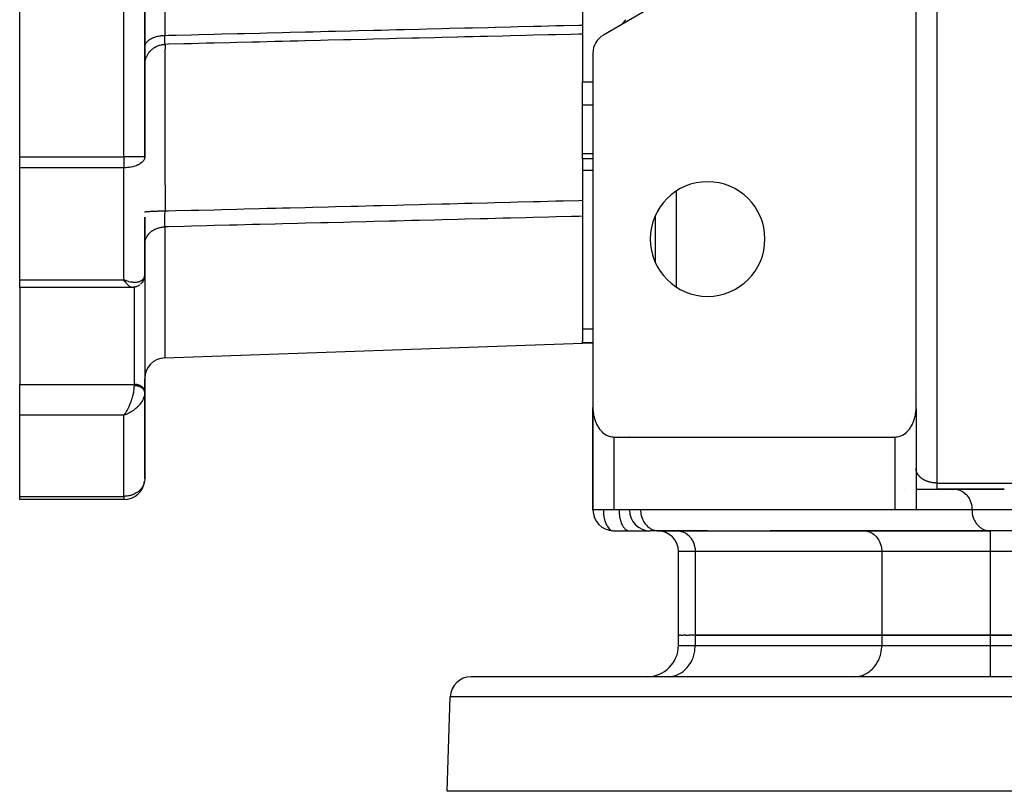
# Model space of a CAD drawing. Units: millimetres. Extents: x 24 to 1189, y -556 to 273.
# Drawn here: x 323 to 417, y 74 to 148 of the extents above; entities that cross this region are included whole.
import ezdxf

# ---------------------------------------------------------------- set-up
doc = ezdxf.new("R2010")
doc.units = ezdxf.units.MM
doc.linetypes.add('DASHED', pattern=[9.652, 8.128, -1.524])
doc.layers.add('nevidi', color=4, linetype='DASHED')

msp = doc.modelspace()

# ---------------------------------------------------------------- linework, layer by layer
at = {"color": 2}
for p, q in [((323, 134.894), (323, 239.106)), ((335, 134.894), (335, 239.106)), ((335, 239.106), (335, 134.894)), ((377, 183.135), (377, 147.539)), ((409, 110.828), (409, 152.083)), ((384.5, 149.753), (379, 146.577)), ((377, 147.539), (377, 146.671)), ((380.501, 147.444), (380.606, 147.509)), ((377, 146.671), (377, 145.323)), ((377, 145.323), (377, 142.082)), ((378, 144.845), (378, 110.828)), ((377, 139.891), (377, 142.082)), ((377, 135.224), (377, 139.891)), ((377, 134.704), (377, 135.224)), ((323, 133.831), (323, 134.894)), ((378, 134.704), (377, 134.704)), ((378, 134.704), (377, 134.704)), ((377, 134.704), (377, 130.715)), ((323, 123.082), (323, 133.831)), ((377, 130.715), (377, 129.183)), ((335, 123.595), (335, 129.096)), ((335, 129.096), (335, 123.595)), ((377, 129.183), (377, 117.19)), ((384.002, 124.725), (384.002, 129.273)), ((384, 126.575), (384.002, 126.575)), ((384, 125.765), (384.002, 125.765)), ((323, 122.36), (323, 123.082)), ((333.203, 123.008), (333, 123.082)), ((333.197, 123.003), (333, 123.082)), ((333.195, 123.001), (333, 123.082)), ((333.192, 122.999), (333, 123.082)), ((333.189, 122.996), (333, 123.082)), ((333.186, 122.994), (333, 123.082)), ((333.183, 122.992), (333, 123.082)), ((333.18, 122.989), (333, 123.082)), ((333.177, 122.987), (333, 123.082)), ((333.175, 122.985), (333, 123.082)), ((333.172, 122.983), (333, 123.082)), ((333.169, 122.98), (333, 123.082)), ((333.166, 122.978), (333, 123.082)), ((333.163, 122.976), (333, 123.082)), ((333.16, 122.974), (333, 123.082)), ((333.157, 122.972), (333, 123.082)), ((333.155, 122.969), (333, 123.082)), ((333.152, 122.967), (333, 123.082)), ((333.149, 122.965), (333, 123.082)), ((333.146, 122.963), (333, 123.082)), ((333.143, 122.961), (333, 123.082)), ((333.14, 122.959), (333, 123.082)), ((333.137, 122.956), (333, 123.082)), ((333.135, 122.954), (333, 123.082)), ((333.132, 122.952), (333, 123.082)), ((333.129, 122.95), (333, 123.082)), ((333.126, 122.948), (333, 123.082)), ((333.123, 122.946), (333, 123.082)), ((333.12, 122.944), (333, 123.082)), ((333.117, 122.942), (333, 123.082)), ((333.115, 122.94), (333, 123.082)), ((333.112, 122.938), (333, 123.082)), ((333.109, 122.936), (333, 123.082)), ((333.106, 122.934), (333, 123.082)), ((333.103, 122.932), (333, 123.082)), ((333.088, 122.951), (333.063, 122.987)), ((333.2, 123.006), (333.079, 123.052)), ((334.976, 123.356), (334.973, 123.341)), ((334.999, 123.04), (334.999, 112.373)), ((335, 123.007), (334.999, 123.04)), ((335, 123.595), (335, 123.007)), ((335, 123.007), (335, 123.595)), ((333.767, 122.36), (323, 122.36)), ((333.767, 122.36), (323, 122.36)), ((323, 122.36), (323, 113.047)), ((333.798, 122.363), (333.774, 122.36)), ((377, 117.078), (377, 117.19)), ((336.93, 115.601), (377, 117)), ((377, 117), (377, 117.078)), ((378, 117), (377, 117)), ((378, 117), (377, 117)), ((335, 112.34), (335, 113.602)), ((323, 110.094), (323, 113.047)), ((334.996, 112.33), (334.995, 112.343)), ((335, 112.276), (334.998, 112.208)), ((335, 112.34), (334.999, 112.373)), ((335, 112.308), (335, 112.34)), ((335, 112.34), (335, 112.308)), ((335, 104), (335, 112.276)), ((335, 112.276), (335, 104)), ((409, 112), (409.002, 112)), ((409.108, 112), (409.11, 112)), ((378, 110.828), (378, 109)), ((378, 110.828), (378, 109.038)), ((378, 109.038), (378, 110.828)), ((378, 109), (378, 110.828)), ((378.002, 110.696), (378.002, 101)), ((408.998, 110.696), (408.998, 101)), ((323, 102.306), (323, 110.094)), ((333.109, 110.229), (333, 110.094)), ((333.112, 110.227), (333, 110.094)), ((333.115, 110.225), (333, 110.094)), ((333.117, 110.223), (333, 110.094)), ((333.12, 110.221), (333, 110.094)), ((333.12, 110.221), (333, 110.094)), ((333.123, 110.219), (333, 110.094)), ((333.126, 110.217), (333, 110.094)), ((333.129, 110.215), (333, 110.094)), ((333.132, 110.213), (333, 110.094)), ((333.135, 110.211), (333, 110.094)), ((333.137, 110.209), (333, 110.094)), ((333.14, 110.207), (333, 110.094)), ((333.143, 110.206), (333, 110.094)), ((333.146, 110.204), (333, 110.094)), ((333.149, 110.202), (333, 110.094)), ((333.152, 110.2), (333, 110.094)), ((333.155, 110.198), (333, 110.094)), ((333.157, 110.196), (333, 110.094)), ((333.16, 110.195), (333, 110.094)), ((333.163, 110.193), (333, 110.094)), ((333.166, 110.191), (333, 110.094)), ((333.169, 110.189), (333, 110.094)), ((333.172, 110.188), (333, 110.094)), ((333.175, 110.186), (333, 110.094)), ((333.177, 110.184), (333, 110.094)), ((333.18, 110.182), (333, 110.094)), ((333.183, 110.181), (333, 110.094)), ((333.186, 110.179), (333, 110.094)), ((333.189, 110.177), (333, 110.094)), ((333.192, 110.176), (333, 110.094)), ((333.192, 110.176), (333, 110.094)), ((333.195, 110.174), (333, 110.094)), ((333.197, 110.172), (333, 110.094)), ((333.2, 110.171), (333, 110.094)), ((333.2, 110.171), (333, 110.094)), ((333.203, 110.169), (333, 110.094)), ((333.039, 110.146), (333, 110.094)), ((333.106, 110.231), (333.04, 110.146)), ((333.044, 110.152), (333.102, 110.234)), ((333.103, 110.233), (333.056, 110.169)), ((333.187, 110.162), (333.126, 110.138)), ((378, 109), (378, 101)), ((378, 101), (378, 109)), ((378, 101), (378, 109)), ((378.002, 109), (378, 109)), ((378, 109), (378, 101)), ((380, 108), (407, 108)), ((381.5, 108.267), (381.5, 108.268)), ((381.5, 108.268), (381.5, 108.267)), ((381.5, 108.045), (381.5, 108.046)), ((381.5, 108.046), (381.5, 108.045)), ((409, 104.979), (408.998, 104.928)), ((409, 105), (409, 101)), ((409, 105), (409, 101)), ((407.863, 103), (407.865, 103)), ((408.998, 103), (411, 103)), ((410, 103.013), (410, 103.014)), ((410, 102.998), (410, 103)), ((411, 103), (417.469, 103)), ((417.469, 103), (411, 103)), ((412.638, 103), (412.719, 102.998)), ((323, 102), (323, 102.306)), ((333, 102), (323, 102)), ((333, 102), (323, 102)), ((333, 102.001), (333, 102)), ((378, 101), (378.002, 101)), ((380, 101), (378.002, 101)), ((407, 101), (380, 101)), ((408.998, 101), (407, 101)), ((379.944, 99.003), (379.953, 99.002)), ((379.953, 99.002), (381.453, 99.002)), ((381.453, 99.002), (381.5, 99)), ((381.5, 99), (383.463, 99)), ((384.304, 99), (383.5, 99)), ((386.08, 99), (384.204, 99)), ((384.222, 99.002), (416.021, 99.002)), ((384.222, 99.002), (384.304, 99)), ((389, 99), (386.08, 99)), ((386.08, 99), (386.161, 98.998)), ((389, 98.998), (389, 99.002)), ((395, 98.998), (395, 99.002)), ((403.978, 99), (395, 99)), ((403.978, 99), (404.059, 98.998)), ((416.102, 99), (403.978, 99)), ((410, 99), (410, 99.002)), ((416, 99), (416, 99.002)), ((416.021, 99.002), (416.102, 99)), ((421.298, 99), (416.102, 99)), ((386.204, 89), (386.204, 97)), ((386.204, 89), (386.204, 97)), ((386.204, 88), (386.204, 89)), ((386.204, 89), (386.319, 89)), ((386.43, 89), (386.319, 89)), ((386.43, 89), (386.66, 89)), ((386.879, 89), (386.66, 89)), ((386.879, 89), (387.22, 89)), ((387.812, 89), (387.22, 89)), ((405.71, 89), (387.812, 89)), ((387.812, 89), (405.71, 89)), ((416.102, 89), (405.71, 89)), ((405.71, 89), (416.102, 89)), ((451.898, 89), (416.102, 89)), ((416.102, 89), (451.898, 89)), ((434, 85), (366.316, 85)), ((385.214, 85), (385.336, 85.003)), ((385.214, 85), (385.336, 85.003)), ((389, 85), (389, 85.003)), ((395, 85), (395, 85.003)), ((403.112, 85), (403.234, 85.003)), ((364, 74), (364.317, 83.07)), ((421.967, 74), (364, 74))]:
    msp.add_line(p, q, dxfattribs=at)
for points in [[(334.966, 123.297), (334.958, 123.261), (334.948, 123.226), (334.937, 123.192), (334.892, 123.077), (334.878, 123.043), (334.862, 123.009), (334.845, 122.977), (334.826, 122.945), (334.806, 122.914), (334.737, 122.819), (334.715, 122.79), (334.692, 122.762), (334.668, 122.735), (334.642, 122.71), (334.616, 122.685), (334.588, 122.662)], [(334.992, 123.456), (334.972, 123.333), (334.966, 123.297)], [(334.998, 123.526), (334.996, 123.491), (334.992, 123.456), (334.987, 123.422)], [(334.495, 122.588), (334.504, 122.595), (334.477, 122.574), (334.449, 122.555), (334.42, 122.536), (334.39, 122.519), (334.359, 122.503), (334.328, 122.489), (334.212, 122.439), (334.182, 122.427), (334.152, 122.417), (334.121, 122.408), (334.091, 122.401), (334.059, 122.394), (333.952, 122.374), (333.923, 122.37), (333.895, 122.366), (333.866, 122.364), (333.838, 122.363), (333.809, 122.363), (333.774, 122.36)], [(378, 110.828), (378.002, 110.696), (378.004, 110.646), (378.017, 110.463), (378.033, 110.319), (378.038, 110.281), (378.067, 110.101), (378.099, 109.951), (378.106, 109.922), (378.152, 109.745), (378.199, 109.599), (378.208, 109.571), (378.274, 109.4), (378.331, 109.269), (378.348, 109.234), (378.432, 109.072), (378.494, 108.967), (378.526, 108.916), (378.631, 108.767), (378.684, 108.699), (378.745, 108.626), (378.871, 108.494), (378.897, 108.469), (379.131, 108.281), (379.152, 108.267), (379.308, 108.175), (379.379, 108.14), (379.64, 108.046), (379.644, 108.045), (379.82, 108.011), (379.906, 108.003), (380, 108)], [(407, 108), (407.094, 108.003), (407.18, 108.011), (407.356, 108.045), (407.36, 108.046), (407.621, 108.14), (407.692, 108.175), (407.848, 108.267), (407.869, 108.281), (408.103, 108.469), (408.129, 108.494), (408.255, 108.626), (408.316, 108.699), (408.369, 108.767), (408.474, 108.916), (408.506, 108.967), (408.568, 109.072), (408.652, 109.234), (408.669, 109.269), (408.726, 109.4), (408.792, 109.571), (408.801, 109.599), (408.848, 109.745), (408.894, 109.922), (408.901, 109.951), (408.933, 110.101), (408.962, 110.281), (408.967, 110.319), (408.983, 110.463), (408.996, 110.646), (408.998, 110.696), (409, 110.828)], [(409.002, 104.934), (409.002, 104.941), (409.001, 104.949), (409, 104.971), (409, 104.979), (409, 105)], [(335, 104), (334.997, 103.906), (334.996, 103.887)]]:
    msp.add_lwpolyline(points, dxfattribs=at)
for centre, radius, start, end in [((379.5, 149.175), 2, 301.33089, 302.77486), ((379.5, 149.175), 2, 303.54715, 306.12456), ((379.5, 149.175), 2, 308.35836, 310.55449), ((379.5, 149.175), 2, 310.95388, 325.38156), ((380, 144.845), 2, 120, 180), ((389, 127), 5.5, 0, 180), ((389, 127), 5.5, 180, 0), ((337, 113.602), 2, 92, 180), ((380, 109), 2, 146.53846, 146.56003), ((380, 109), 2, 177.30659, 180), ((407, 105), 2, 357.30659, 0), ((333, 104), 2, 270, 353.47501), ((380, 101), 2, 180, 268.39123), ((383.5, 101), 2, 180, 270), ((380, 101), 2, 268.87162, 270), ((384.204, 97), 2, 0, 90), ((383.204, 88), 3, 270, 0), ((366.316, 83), 2, 90, 178)]:
    msp.add_arc(centre, radius, start, end, dxfattribs=at)
at = {"layer": 'nevidi', "color": 7, "linetype": 'Continuous'}
for p, q in [((333, 134.894), (333, 239.106)), ((336.93, 227.454), (336.93, 146.546)), ((411, 155.348), (411, 103.586)), ((377, 142.082), (378, 142.082)), ((377, 139.891), (378, 139.891)), ((377, 135.224), (378, 135.224)), ((323, 134.894), (333, 134.894)), ((333, 134.894), (333, 133.831)), ((334.998, 134.894), (333, 134.894)), ((333, 133.831), (323, 133.831)), ((333, 123.082), (333, 133.831)), ((377, 133.611), (378, 133.611)), ((386, 131.603), (386, 122.397)), ((336.93, 128.167), (336.93, 115.601)), ((384.002, 127.204), (384, 127.204)), ((384.002, 126.073), (384, 126.073)), ((384.002, 125.769), (384, 125.769)), ((323, 123.082), (333, 123.082)), ((333.063, 122.987), (333, 123.082)), ((334, 113.047), (334, 122.384)), ((335, 122.801), (334.999, 122.802)), ((377, 118.392), (378, 118.392)), ((377, 117.078), (378, 117.078)), ((323, 113.047), (334, 113.047)), ((334, 112.919), (334, 113.047)), ((327, 111.881), (327, 111.883)), ((378.414, 111.436), (378.414, 111.437)), ((333, 110.094), (323, 110.094)), ((333.126, 110.138), (333, 110.094)), ((333, 102.306), (333, 110.094)), ((378, 109.077), (378.001, 109.125)), ((380, 108), (380, 101)), ((380.5, 108.469), (380.5, 108.47)), ((380.5, 108.045), (380.5, 108.046)), ((407, 101), (407, 108)), ((411, 103.586), (457, 103.586)), ((323, 102.306), (333, 102.306)), ((333, 102.306), (333, 102.001)), ((378.004, 101), (378.018, 101)), ((414.37, 101), (408.998, 101)), ((418.234, 101), (414.37, 101)), ((416.102, 99), (416.102, 97)), ((387.812, 97), (386.204, 97)), ((387.812, 97), (387.812, 89)), ((405.71, 97), (387.812, 97)), ((405.71, 97), (405.71, 89)), ((416.102, 97), (405.71, 97)), ((416.102, 97), (416.102, 89)), ((421.51, 97), (416.102, 97)), ((387.812, 89), (387.812, 88)), ((405.71, 89), (405.71, 88)), ((416.102, 89), (416.102, 88)), ((386.204, 88), (387.812, 88)), ((387.812, 88), (405.71, 88)), ((405.71, 88), (416.102, 88)), ((416.102, 88), (416.102, 85)), ((416.102, 88), (451.898, 88)), ((434, 83.07), (364.317, 83.07))]:
    msp.add_line(p, q, dxfattribs=at)
for points in [[(336.93, 146.546), (337.293, 146.555), (338.006, 146.572), (339.479, 146.609), (340.193, 146.627), (341.666, 146.663), (342.38, 146.681), (343.853, 146.717), (344.566, 146.735), (346.039, 146.772), (346.753, 146.789), (348.226, 146.826), (348.94, 146.843), (350.413, 146.88), (351.126, 146.898), (352.599, 146.934), (353.313, 146.952), (354.786, 146.988), (355.5, 147.006), (356.973, 147.043), (357.686, 147.06), (359.16, 147.097), (359.873, 147.114), (361.346, 147.151), (362.06, 147.169), (363.533, 147.205), (364.246, 147.223), (365.72, 147.259), (366.433, 147.277), (367.906, 147.314), (368.62, 147.331), (370.093, 147.368), (370.807, 147.386), (372.28, 147.422), (372.993, 147.44), (374.466, 147.476), (375.18, 147.494), (376.653, 147.53), (377, 147.539)], [(335.002, 145.459), (335.012, 145.536), (335.017, 145.562), (335.03, 145.608), (335.057, 145.683), (335.069, 145.708), (335.092, 145.753), (335.137, 145.825), (335.154, 145.849), (335.187, 145.892), (335.249, 145.961), (335.271, 145.982), (335.314, 146.023), (335.391, 146.086), (335.417, 146.106), (335.47, 146.143), (335.561, 146.2), (335.592, 146.218), (335.653, 146.251), (335.757, 146.301), (335.79, 146.315), (335.859, 146.344), (335.973, 146.386), (336.009, 146.398), (336.085, 146.421), (336.208, 146.454), (336.246, 146.463), (336.327, 146.48), (336.456, 146.504), (336.495, 146.51), (336.581, 146.521), (336.714, 146.535), (336.754, 146.538), (336.842, 146.543), (336.93, 146.546)], [(336.948, 145.683), (336.947, 145.686), (336.947, 145.686), (336.946, 145.687), (336.946, 145.69), (336.944, 145.699), (336.944, 145.702), (336.942, 145.719), (336.941, 145.723), (336.941, 145.727), (336.94, 145.737), (336.939, 145.746), (336.939, 145.752), (336.937, 145.781), (336.937, 145.788), (336.936, 145.804), (336.935, 145.819), (336.935, 145.823), (336.935, 145.831), (336.934, 145.871), (336.933, 145.881), (336.933, 145.915), (336.932, 145.927), (336.932, 145.937), (336.932, 145.937), (336.931, 145.988), (336.931, 146), (336.93, 146.056), (336.93, 146.06), (336.93, 146.069), (336.93, 146.087), (336.93, 146.13), (336.93, 146.144), (336.929, 146.21), (336.929, 146.225), (336.929, 146.235), (336.929, 146.267), (336.929, 146.296), (336.929, 146.311), (336.929, 146.386), (336.929, 146.402), (336.93, 146.437), (336.93, 146.473), (336.93, 146.48), (336.93, 146.498), (336.93, 146.546)], [(377, 146.671), (376.635, 146.662), (375.922, 146.644), (374.449, 146.608), (373.735, 146.59), (372.262, 146.554), (371.549, 146.536), (370.075, 146.5), (369.362, 146.482), (367.889, 146.446), (367.175, 146.428), (366.496, 146.412), (365.702, 146.392), (365.007, 146.375), (364.988, 146.374), (363.515, 146.338), (362.802, 146.32), (361.329, 146.284), (360.615, 146.267), (359.142, 146.23), (358.428, 146.213), (356.955, 146.176), (356.242, 146.159), (354.769, 146.122), (354.055, 146.105), (352.582, 146.069), (351.868, 146.051), (350.395, 146.015), (350.368, 146.014), (349.682, 145.997), (348.963, 145.979), (348.209, 145.961), (347.495, 145.943), (346.022, 145.907), (345.308, 145.889), (343.835, 145.853), (343.122, 145.835), (341.648, 145.799), (340.935, 145.781), (339.462, 145.745), (338.748, 145.727), (337.275, 145.691), (336.948, 145.683)], [(335.006, 143.835), (335.012, 143.904), (335.031, 144.039), (335.043, 144.097), (335.058, 144.165), (335.095, 144.296), (335.114, 144.352), (335.138, 144.417), (335.193, 144.542), (335.219, 144.595), (335.252, 144.657), (335.322, 144.774), (335.355, 144.823), (335.395, 144.879), (335.481, 144.986), (335.52, 145.03), (335.567, 145.08), (335.666, 145.175), (335.711, 145.214), (335.765, 145.257), (335.875, 145.338), (335.924, 145.37), (335.984, 145.407), (336.104, 145.472), (336.157, 145.498), (336.22, 145.526), (336.348, 145.575), (336.404, 145.593), (336.471, 145.613), (336.604, 145.644), (336.662, 145.655), (336.731, 145.666), (336.867, 145.679), (336.925, 145.682), (336.948, 145.683)], [(336.948, 145.683), (336.947, 145.659), (336.944, 145.534), (336.943, 145.48), (336.943, 145.458), (336.942, 145.355), (336.94, 145.136), (336.939, 145.042), (336.938, 144.936), (336.937, 144.758), (336.936, 144.518), (336.935, 144.384), (336.934, 144.109), (336.934, 143.854), (336.933, 143.679), (336.933, 143.508), (336.932, 142.974), (336.931, 142.643), (336.931, 142.643), (336.931, 142.439), (336.93, 141.546), (336.93, 141.42), (336.93, 141.182), (336.93, 141.147), (336.93, 140.013), (336.93, 139.859), (336.93, 139.746), (336.931, 139.402), (336.931, 138.453), (336.932, 138.159), (336.932, 137.962), (336.932, 137.462), (336.933, 136.759), (336.934, 136.447), (336.934, 135.916), (336.935, 135.388), (336.936, 134.971), (336.937, 134.643), (336.938, 133.786), (336.939, 133.248), (336.94, 133.092), (336.94, 132.748), (336.943, 131.637), (336.944, 131.146), (336.944, 131.102), (336.945, 130.796), (336.948, 129.699)], [(334.998, 134.843), (334.992, 134.801), (334.982, 134.752), (334.961, 134.684), (334.928, 134.612), (334.891, 134.548), (334.878, 134.529), (334.84, 134.478), (334.75, 134.379), (334.718, 134.35), (334.704, 134.338), (334.573, 134.238), (334.566, 134.233), (334.481, 134.18), (334.386, 134.128), (334.344, 134.107), (334.254, 134.066), (334.18, 134.036), (334.048, 133.988), (334.04, 133.985), (333.952, 133.958), (333.844, 133.929), (333.708, 133.899), (333.664, 133.89), (333.631, 133.885), (333.497, 133.865), (333.455, 133.86), (333.341, 133.849), (333.193, 133.839), (333.193, 133.839), (333.05, 133.833), (333, 133.831)], [(336.948, 129.699), (337.275, 129.707), (337.989, 129.725), (339.462, 129.763), (340.175, 129.781), (341.648, 129.818), (342.362, 129.836), (343.835, 129.874), (344.549, 129.892), (346.022, 129.929), (346.735, 129.947), (347.571, 129.968), (348.208, 129.984), (348.923, 130.003), (348.963, 130.004), (350.395, 130.04), (351.109, 130.058), (352.582, 130.095), (353.295, 130.113), (354.768, 130.151), (355.482, 130.169), (356.955, 130.206), (357.669, 130.224), (359.142, 130.262), (359.855, 130.28), (361.329, 130.317), (362.042, 130.335), (363.515, 130.373), (363.534, 130.373), (364.229, 130.391), (365.007, 130.411), (365.702, 130.428), (366.416, 130.446), (367.889, 130.484), (368.602, 130.502), (370.075, 130.539), (370.789, 130.557), (372.262, 130.595), (372.976, 130.613), (374.449, 130.65), (375.162, 130.668), (376.635, 130.706), (377, 130.715)], [(335, 129.584), (335.002, 129.588), (335.012, 129.595), (335.021, 129.599), (335.03, 129.603), (335.058, 129.611), (335.076, 129.615), (335.093, 129.618), (335.138, 129.625), (335.165, 129.629), (335.189, 129.632), (335.252, 129.639), (335.286, 129.643), (335.318, 129.646), (335.395, 129.652), (335.438, 129.655), (335.476, 129.658), (335.567, 129.664), (335.617, 129.667), (335.66, 129.669), (335.765, 129.674), (335.82, 129.677), (335.868, 129.679), (335.984, 129.683), (336.044, 129.685), (336.096, 129.686), (336.22, 129.69), (336.285, 129.691), (336.34, 129.692), (336.471, 129.695), (336.538, 129.696), (336.596, 129.697), (336.731, 129.698), (336.8, 129.698), (336.859, 129.699), (336.948, 129.699)], [(336.93, 128.167), (336.93, 128.189), (336.93, 128.192), (336.93, 128.202), (336.93, 128.219), (336.929, 128.263), (336.929, 128.276), (336.929, 128.342), (336.929, 128.357), (336.929, 128.367), (336.929, 128.399), (336.929, 128.426), (336.929, 128.442), (336.93, 128.516), (336.93, 128.533), (336.93, 128.568), (336.93, 128.604), (336.93, 128.611), (336.93, 128.629), (336.931, 128.711), (336.931, 128.73), (336.932, 128.794), (336.932, 128.815), (336.932, 128.833), (336.932, 128.834), (336.933, 128.921), (336.933, 128.941), (336.935, 129.031), (336.935, 129.039), (336.935, 129.051), (336.935, 129.08), (336.937, 129.145), (336.937, 129.165), (336.939, 129.261), (336.939, 129.282), (336.939, 129.299), (336.94, 129.341), (336.941, 129.379), (336.941, 129.401), (336.943, 129.499), (336.944, 129.52), (336.945, 129.568), (336.946, 129.609), (336.946, 129.619), (336.946, 129.64), (336.948, 129.699)], [(377, 129.183), (376.653, 129.174), (375.94, 129.156), (374.466, 129.119), (373.753, 129.1), (372.28, 129.063), (371.566, 129.045), (370.093, 129.008), (369.38, 128.99), (367.906, 128.952), (367.193, 128.934), (365.72, 128.897), (365.006, 128.879), (363.533, 128.841), (362.819, 128.823), (361.346, 128.786), (360.633, 128.768), (359.16, 128.73), (358.446, 128.712), (356.973, 128.675), (356.258, 128.657), (354.786, 128.62), (354.073, 128.602), (352.599, 128.564), (351.886, 128.546), (350.413, 128.509), (349.699, 128.491), (348.226, 128.453), (347.513, 128.435), (346.039, 128.398), (345.326, 128.38), (343.853, 128.343), (343.139, 128.324), (341.666, 128.287), (340.953, 128.269), (339.479, 128.232), (338.766, 128.214), (337.293, 128.176), (336.93, 128.167)], [(335, 126.52), (335.002, 126.593), (335.012, 126.698), (335.017, 126.736), (335.031, 126.809), (335.057, 126.912), (335.069, 126.949), (335.094, 127.02), (335.137, 127.119), (335.154, 127.154), (335.191, 127.222), (335.249, 127.316), (335.271, 127.348), (335.318, 127.412), (335.391, 127.499), (335.417, 127.528), (335.475, 127.587), (335.561, 127.665), (335.592, 127.69), (335.659, 127.743), (335.757, 127.811), (335.79, 127.832), (335.866, 127.878), (335.973, 127.934), (336.009, 127.952), (336.092, 127.989), (336.208, 128.033), (336.246, 128.046), (336.335, 128.074), (336.456, 128.106), (336.495, 128.115), (336.588, 128.133), (336.714, 128.151), (336.754, 128.156), (336.849, 128.163), (336.93, 128.167)], [(333, 123.082), (333.079, 123.052), (333.188, 123.014), (333.204, 123.009), (333.282, 122.985), (333.405, 122.95), (333.453, 122.939), (333.482, 122.932), (333.603, 122.906), (333.678, 122.894), (333.709, 122.889), (333.797, 122.878), (333.867, 122.871), (333.953, 122.866), (333.98, 122.865), (334.047, 122.864), (334.153, 122.868), (334.18, 122.87), (334.215, 122.873), (334.315, 122.887), (334.373, 122.899), (334.386, 122.901), (334.464, 122.922), (334.517, 122.94), (334.566, 122.959), (334.597, 122.973), (334.642, 122.996), (334.711, 123.038), (334.718, 123.043), (334.75, 123.066), (334.808, 123.116), (334.839, 123.149), (334.84, 123.15), (334.885, 123.207), (334.909, 123.244), (334.928, 123.28), (334.942, 123.308), (334.959, 123.35), (334.98, 123.42), (334.982, 123.429), (334.989, 123.464), (334.998, 123.539), (335, 123.587), (335, 123.595)], [(333.767, 122.36), (333.732, 122.363), (333.705, 122.369), (333.676, 122.378), (333.658, 122.385), (333.628, 122.399), (333.576, 122.428), (333.574, 122.429), (333.544, 122.449), (333.49, 122.49), (333.462, 122.514), (333.456, 122.519), (333.399, 122.573), (333.362, 122.61), (333.343, 122.631), (333.302, 122.676), (333.264, 122.72), (333.217, 122.777), (333.203, 122.795), (333.164, 122.845), (333.102, 122.931), (333.088, 122.951)], [(334.999, 123.04), (334.991, 123.101), (334.984, 123.134), (334.964, 123.194), (334.951, 123.226), (334.949, 123.229)], [(333.102, 110.234), (333.141, 110.291), (333.173, 110.341), (333.203, 110.387), (333.241, 110.449), (333.3, 110.552), (333.302, 110.554), (333.339, 110.622), (333.398, 110.734), (333.422, 110.781), (333.434, 110.805), (333.49, 110.923), (333.523, 110.995), (333.537, 111.025), (333.576, 111.118), (333.608, 111.194), (333.642, 111.28), (333.658, 111.321), (333.687, 111.399), (333.732, 111.528), (333.736, 111.541), (333.758, 111.607), (333.798, 111.735), (333.818, 111.803), (333.821, 111.812), (333.855, 111.938), (333.875, 112.016), (333.886, 112.062), (333.904, 112.138), (333.92, 112.213), (333.939, 112.314), (333.942, 112.331), (333.954, 112.403), (333.971, 112.515), (333.976, 112.554), (333.979, 112.583), (333.99, 112.689), (333.995, 112.751), (333.996, 112.778), (333.999, 112.851), (334, 112.91), (334, 112.919)], [(334.999, 112.373), (334.991, 112.434), (334.984, 112.467), (334.964, 112.527), (334.951, 112.559), (334.92, 112.617), (334.901, 112.647), (334.859, 112.701), (334.834, 112.729), (334.783, 112.779), (334.753, 112.805), (334.693, 112.85), (334.658, 112.872), (334.59, 112.91), (334.551, 112.929), (334.477, 112.961), (334.435, 112.976), (334.355, 113.001), (334.31, 113.012), (334.226, 113.028), (334.18, 113.035), (334.094, 113.044), (334.047, 113.046), (334, 113.047)], [(335, 112.286), (334.999, 112.299), (334.998, 112.315), (334.997, 112.327), (334.995, 112.343), (334.992, 112.355), (334.991, 112.362), (334.989, 112.371), (334.986, 112.383), (334.982, 112.399), (334.978, 112.411), (334.972, 112.426), (334.967, 112.438), (334.964, 112.446), (334.961, 112.453), (334.955, 112.465), (334.948, 112.48), (334.942, 112.492), (334.933, 112.507), (334.926, 112.518), (334.92, 112.528), (334.916, 112.533), (334.908, 112.544), (334.898, 112.559), (334.889, 112.57), (334.878, 112.584), (334.868, 112.595), (334.859, 112.605), (334.856, 112.608), (334.846, 112.619), (334.832, 112.632), (334.821, 112.642), (334.807, 112.655), (334.796, 112.665), (334.783, 112.676), (334.78, 112.678), (334.768, 112.687), (334.752, 112.699), (334.739, 112.709), (334.723, 112.72), (334.709, 112.729), (334.693, 112.739), (334.691, 112.74), (334.677, 112.749), (334.659, 112.759), (334.644, 112.767), (334.625, 112.777), (334.61, 112.785), (334.591, 112.794), (334.59, 112.795), (334.575, 112.802), (334.555, 112.811), (334.538, 112.817), (334.518, 112.826), (334.501, 112.832), (334.479, 112.84), (334.477, 112.841), (334.462, 112.846), (334.44, 112.853), (334.423, 112.858), (334.4, 112.865), (334.383, 112.87), (334.36, 112.876), (334.355, 112.877), (334.342, 112.88), (334.319, 112.885), (334.3, 112.889), (334.277, 112.893), (334.258, 112.897), (334.234, 112.901), (334.226, 112.902), (334.215, 112.904), (334.191, 112.907), (334.172, 112.909), (334.148, 112.912), (334.129, 112.913), (334.104, 112.915), (334.094, 112.916), (334.085, 112.916), (334.061, 112.917), (334.041, 112.918), (334.017, 112.919), (334, 112.919)], [(334.993, 112.149), (334.982, 112.065), (334.98, 112.052), (334.968, 111.992), (334.942, 111.892), (334.928, 111.847), (334.922, 111.829), (334.885, 111.726), (334.857, 111.663), (334.84, 111.624), (334.807, 111.558), (334.773, 111.494), (334.718, 111.402), (334.711, 111.39), (334.67, 111.326), (334.596, 111.223), (334.566, 111.184), (334.549, 111.161), (334.464, 111.06), (334.41, 110.999), (334.386, 110.973), (334.316, 110.902), (334.256, 110.843), (334.18, 110.774), (334.152, 110.75), (334.088, 110.696), (333.98, 110.61), (333.953, 110.59), (333.911, 110.559), (333.796, 110.48), (333.724, 110.434), (333.709, 110.425), (333.604, 110.362), (333.528, 110.32), (333.452, 110.281), (333.406, 110.258), (333.329, 110.222), (333.204, 110.169), (333.187, 110.162)], [(333, 110.094), (333.039, 110.146), (333.044, 110.152)], [(409.016, 104.82), (409.015, 104.827), (409.011, 104.85), (409.01, 104.857), (409.007, 104.88), (409.006, 104.888), (409.004, 104.91), (409.003, 104.918), (409.002, 104.934)], [(411, 103.586), (410.987, 103.586), (410.934, 103.587), (410.916, 103.587), (410.907, 103.587), (410.863, 103.589), (410.845, 103.59), (410.793, 103.593), (410.775, 103.595), (410.723, 103.599), (410.705, 103.601), (410.653, 103.607), (410.638, 103.609), (410.635, 103.609), (410.585, 103.617), (410.569, 103.619), (410.52, 103.627), (410.504, 103.63), (410.456, 103.639), (410.44, 103.642), (410.393, 103.652), (410.379, 103.656), (410.377, 103.656), (410.33, 103.667), (410.315, 103.671), (410.268, 103.684), (410.253, 103.688), (410.209, 103.701), (410.196, 103.705), (410.155, 103.718), (410.141, 103.723), (410.13, 103.727), (410.101, 103.737), (410.087, 103.742), (410.048, 103.756), (410.034, 103.761), (409.995, 103.777), (409.982, 103.783), (409.944, 103.799), (409.931, 103.805), (409.893, 103.822), (409.893, 103.822), (409.882, 103.827), (409.848, 103.844), (409.837, 103.849), (409.805, 103.866), (409.794, 103.872), (409.762, 103.889), (409.751, 103.895), (409.72, 103.913), (409.709, 103.92), (409.684, 103.935), (409.679, 103.938), (409.669, 103.945), (409.639, 103.964), (409.629, 103.97), (409.6, 103.99), (409.59, 103.997), (409.564, 104.016), (409.555, 104.022), (409.53, 104.041), (409.522, 104.048), (409.497, 104.067), (409.494, 104.07), (409.489, 104.074), (409.465, 104.094), (409.457, 104.1), (409.434, 104.121), (409.426, 104.127), (409.404, 104.148), (409.396, 104.155), (409.374, 104.176), (409.367, 104.183), (409.346, 104.205), (409.339, 104.212), (409.33, 104.222), (409.32, 104.232), (409.314, 104.239), (409.296, 104.26), (409.29, 104.267), (409.272, 104.288), (409.266, 104.295), (409.249, 104.316), (409.244, 104.323), (409.228, 104.345), (409.222, 104.352), (409.207, 104.374), (409.202, 104.381), (409.199, 104.385), (409.187, 104.403), (409.182, 104.41), (409.168, 104.432), (409.164, 104.44), (409.15, 104.462), (409.146, 104.469), (409.134, 104.491), (409.13, 104.498), (409.119, 104.52), (409.115, 104.527), (409.104, 104.549), (409.101, 104.557), (409.099, 104.561), (409.091, 104.579), (409.087, 104.586), (409.078, 104.609), (409.075, 104.616), (409.066, 104.639), (409.064, 104.646), (409.056, 104.669), (409.053, 104.676), (409.046, 104.699), (409.044, 104.707), (409.037, 104.729), (409.035, 104.737), (409.033, 104.745), (409.029, 104.759), (409.027, 104.767), (409.022, 104.789), (409.021, 104.797), (409.016, 104.82)], [(334.996, 103.887), (334.982, 103.773), (334.955, 103.642), (334.928, 103.551), (334.911, 103.499), (334.866, 103.391), (334.84, 103.336), (334.738, 103.161), (334.718, 103.133), (334.708, 103.119), (334.577, 102.958), (334.566, 102.947), (334.392, 102.784), (334.385, 102.778), (334.351, 102.751), (334.19, 102.639), (334.18, 102.632), (333.977, 102.522), (333.953, 102.511), (333.757, 102.432), (333.709, 102.416), (333.664, 102.402), (333.533, 102.367), (333.453, 102.35), (333.307, 102.326), (333.189, 102.314), (333.08, 102.308), (333, 102.306)], [(411, 103.586), (411, 103.521), (411, 103.516), (411, 103.452), (411, 103.439), (411, 103.434), (411, 103.364), (411, 103.359), (411, 103.294), (411, 103.293), (411, 103.291), (411, 103.232), (411, 103.229), (411, 103.177), (411, 103.174), (411, 103.167), (411, 103.129), (411, 103.126), (411, 103.088), (411, 103.086), (411, 103.075), (411, 103.055), (411, 103.053), (411, 103.03), (411, 103.028), (411, 103.019), (411, 103.012), (411, 103.011), (411, 103.002), (411, 103.002), (411, 103)], [(412.719, 102.998), (412.801, 102.991), (412.95, 102.967), (413.03, 102.948), (413.175, 102.901), (413.252, 102.87), (413.391, 102.801), (413.463, 102.758), (413.593, 102.669), (413.66, 102.615), (413.778, 102.506), (413.838, 102.442), (413.942, 102.316), (413.994, 102.244), (414.083, 102.103), (414.126, 102.023), (414.198, 101.87), (414.231, 101.784), (414.285, 101.621), (414.308, 101.531), (414.342, 101.361), (414.354, 101.268), (414.368, 101.094), (414.37, 101)], [(379, 101), (379, 100.957), (379.001, 100.906), (379.004, 100.826), (379.012, 100.686), (379.016, 100.64), (379.027, 100.534), (379.029, 100.518), (379.049, 100.379), (379.051, 100.371), (379.085, 100.195), (379.099, 100.131), (379.122, 100.041), (379.133, 100.004), (379.166, 99.897), (379.202, 99.794), (379.232, 99.718), (379.247, 99.684), (379.305, 99.562), (379.342, 99.494), (379.356, 99.47), (379.449, 99.332), (379.453, 99.325), (379.492, 99.278), (379.565, 99.199), (379.637, 99.137), (379.656, 99.122), (379.69, 99.099), (379.788, 99.045), (379.82, 99.033), (379.907, 99.009), (379.944, 99.003)], [(380.5, 101), (380.501, 100.906), (380.509, 100.732), (380.516, 100.639), (380.536, 100.469), (380.549, 100.379), (380.58, 100.216), (380.599, 100.131), (380.641, 99.977), (380.666, 99.897), (380.717, 99.756), (380.747, 99.684), (380.807, 99.558), (380.842, 99.494), (380.91, 99.385), (380.949, 99.331), (381.023, 99.242), (381.065, 99.199), (381.145, 99.13), (381.19, 99.099), (381.274, 99.052), (381.32, 99.033), (381.406, 99.009), (381.453, 99.002)], [(382.572, 101), (382.574, 100.906), (382.587, 100.732), (382.6, 100.639), (382.634, 100.469), (382.657, 100.379), (382.71, 100.216), (382.744, 100.13), (382.816, 99.977), (382.859, 99.897), (382.948, 99.756), (383, 99.684), (383.104, 99.558), (383.164, 99.494), (383.282, 99.385), (383.349, 99.331), (383.478, 99.242), (383.551, 99.199), (383.69, 99.13), (383.766, 99.099), (383.912, 99.052), (383.992, 99.033), (384.141, 99.009), (384.222, 99.002)], [(414.37, 101), (414.372, 100.906), (414.386, 100.732), (414.398, 100.639), (414.432, 100.469), (414.456, 100.379), (414.509, 100.216), (414.542, 100.13), (414.614, 99.977), (414.657, 99.897), (414.746, 99.756), (414.798, 99.684), (414.902, 99.558), (414.962, 99.494), (415.08, 99.385), (415.147, 99.331), (415.277, 99.242), (415.349, 99.199), (415.488, 99.13), (415.565, 99.099), (415.71, 99.052), (415.79, 99.033), (415.94, 99.009), (416.021, 99.002)], [(386.161, 98.998), (386.243, 98.991), (386.392, 98.967), (386.472, 98.948), (386.617, 98.901), (386.694, 98.87), (386.833, 98.801), (386.905, 98.758), (387.035, 98.669), (387.102, 98.615), (387.22, 98.506), (387.28, 98.442), (387.384, 98.316), (387.436, 98.244), (387.525, 98.103), (387.568, 98.023), (387.64, 97.869), (387.673, 97.784), (387.726, 97.621), (387.75, 97.531), (387.784, 97.361), (387.796, 97.268), (387.81, 97.094), (387.812, 97)], [(404.059, 98.998), (404.14, 98.991), (404.29, 98.967), (404.37, 98.948), (404.515, 98.901), (404.592, 98.87), (404.731, 98.801), (404.803, 98.758), (404.933, 98.669), (405, 98.615), (405.118, 98.506), (405.178, 98.442), (405.282, 98.316), (405.334, 98.244), (405.423, 98.103), (405.466, 98.023), (405.538, 97.869), (405.571, 97.784), (405.624, 97.621), (405.648, 97.531), (405.681, 97.361), (405.694, 97.268), (405.708, 97.094), (405.71, 97)], [(385.336, 85.003), (385.458, 85.013), (385.682, 85.049), (385.802, 85.078), (386.02, 85.148), (386.135, 85.195), (386.343, 85.298), (386.452, 85.363), (386.646, 85.497), (386.747, 85.578), (386.924, 85.741), (387.014, 85.836), (387.17, 86.026), (387.248, 86.134), (387.381, 86.346), (387.446, 86.465), (387.554, 86.696), (387.604, 86.824), (387.684, 87.069), (387.719, 87.204), (387.769, 87.459), (387.789, 87.599), (387.809, 87.859), (387.812, 88)], [(403.234, 85.003), (403.356, 85.013), (403.58, 85.049), (403.7, 85.078), (403.918, 85.148), (404.033, 85.195), (404.241, 85.298), (404.35, 85.363), (404.544, 85.497), (404.645, 85.578), (404.821, 85.741), (404.911, 85.836), (405.068, 86.026), (405.146, 86.134), (405.279, 86.346), (405.344, 86.465), (405.451, 86.696), (405.502, 86.824), (405.582, 87.069), (405.617, 87.204), (405.667, 87.459), (405.686, 87.599), (405.707, 87.859), (405.71, 88)]]:
    msp.add_lwpolyline(points, dxfattribs=at)

doc.saveas('drawing.dxf')
